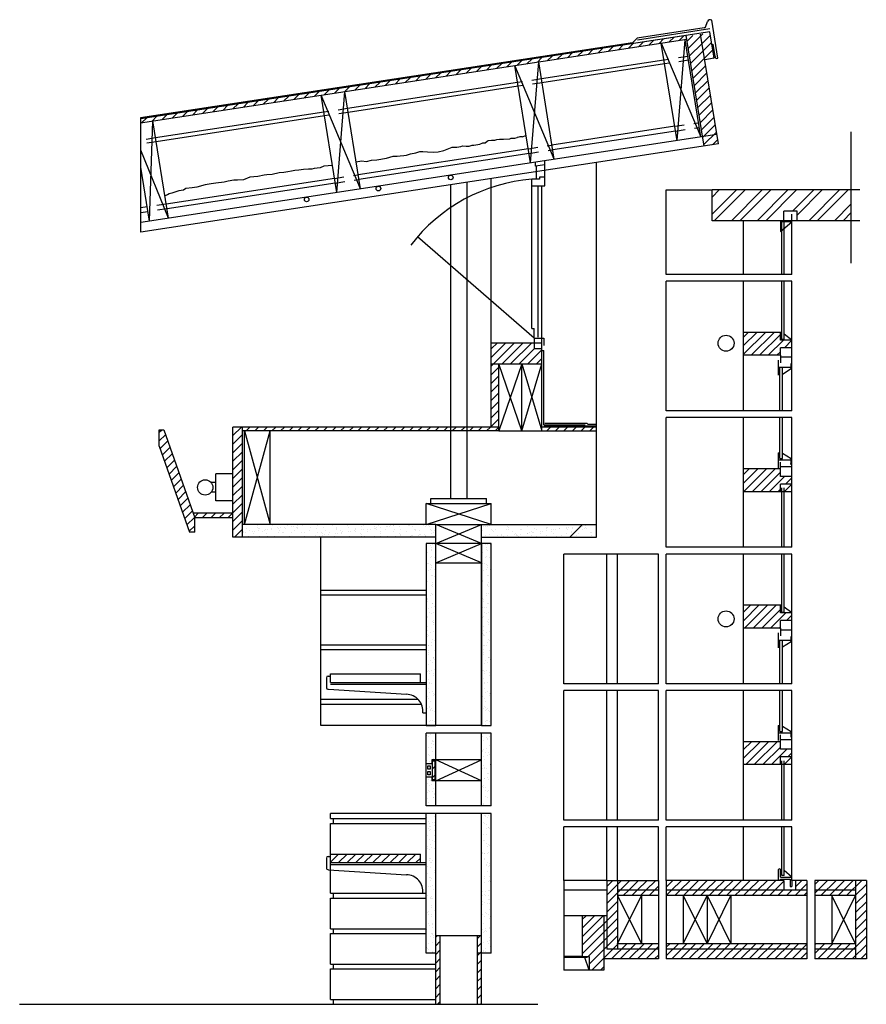
# Model space of a CAD drawing. Units: millimetres. Extents: x 2968 to 3038.9, y 3621.3 to 3635.4.
# Drawn here: x 3030 to 3038.9, y 3625.1 to 3635.4 of the extents above; entities that cross this region are included whole.
import ezdxf

# ---------------------------------------------------------------- set-up
doc = ezdxf.new("R2010")
doc.units = ezdxf.units.MM
doc.linetypes.add('ACAD_ISO03W100', pattern=[30, 12, -18])
for name, color, linetype in [('corte', 6, 'Continuous'), ('finas', 4, 'Continuous'), ('VERMELHOS', 1, 'Continuous')]:
    doc.layers.add(name, color=color, linetype=linetype)
pattern_1 = [(45, (52.03099, 2.155605), (-0.0449012806, 0.0449012806), [])]
pattern_2 = [(37.5, (54.46042, 2.155605), (-0.0032000626, 0.0978826475), [0, -0.077216, 0, -0.08636, 0, -0.08255]), (7.5, (54.46042, 2.1556), (0.0899046566, 0.14336502), [0, -0.041656, 0, -0.069596, 0, -0.02667]), (327.5, (54.39794, 2.155605), (0.158198474, 0.000287437), [0, -0.0254, 0, -0.09144, 0, -0.11938]), (317.5, (54.39794, 2.1556), (0.1527112905, 0.0445858647), [0, -0.0127, 0, -0.059944, 0, -0.06858])]

msp = doc.modelspace()

# ---------------------------------------------------------------- hatches: boundary and pattern name
at = {"layer": 'corte'}
h = msp.add_hatch(dxfattribs=at)
h.set_pattern_fill('ANSI31', color=8, scale=0.02)
h.set_pattern_definition(pattern_1)
h.paths.add_polyline_path([(3036.979, 3635.232), (3036.973, 3635.271), (3031.268, 3634.399), (3031.268, 3634.359)])
h = msp.add_hatch(dxfattribs=at)
h.set_pattern_fill('ANSI31', color=8, scale=0.02)
h.set_pattern_definition(pattern_1)
h.paths.add_polyline_path([(3037.123, 3635.284), (3036.974, 3635.261), (3037.145, 3634.215), (3037.293, 3634.238)])
h.paths.add_polyline_path([(3037.222, 3635.299), (3037.123, 3635.284), (3037.166, 3635.017), (3037.265, 3635.033)])
h.paths.add_polyline_path([(3037.293, 3634.238), (3037.145, 3634.215), (3037.161, 3634.116), (3037.309, 3634.139)])
h.paths.add_polyline_path([(3038.078, 3632.089), (3037.957, 3632.089), (3037.957, 3632.169), (3037.572, 3632.169), (3037.572, 3631.929), (3037.957, 3631.929), (3037.957, 3632.009), (3038.078, 3632.009)])
h.paths.add_polyline_path([(3038.078, 3630.663), (3037.957, 3630.663), (3037.957, 3630.743), (3037.572, 3630.743), (3037.572, 3630.503), (3037.957, 3630.503), (3037.957, 3630.583), (3038.078, 3630.583)])
h.paths.add_polyline_path([(3038.078, 3629.238), (3037.957, 3629.238), (3037.957, 3629.318), (3037.572, 3629.318), (3037.572, 3629.078), (3037.957, 3629.078), (3037.957, 3629.158), (3038.078, 3629.158)])
h.paths.add_polyline_path([(3038.078, 3627.812), (3037.957, 3627.812), (3037.957, 3627.892), (3037.572, 3627.892), (3037.572, 3627.652), (3037.957, 3627.652), (3037.957, 3627.732), (3038.078, 3627.732)])
h = msp.add_hatch(dxfattribs=at)
h.set_pattern_fill('ANSI32', color=1, scale=0.02)
h.set_pattern_definition([(45, (54.46042, 2.1556), (-0.134703842, 0.134703842), []), (45, (54.55023, 2.1556), (-0.134703842, 0.134703842), [])])
h.paths.add_polyline_path([(3037.243, 3633.657), (3037.243, 3633.335), (3037.993, 3633.335), (3037.993, 3633.435), (3038.133, 3633.435), (3038.133, 3633.335), (3038.698, 3633.335), (3038.698, 3633.657)])
h = msp.add_hatch(dxfattribs=at)
h.set_pattern_fill('ANSI31', color=8, scale=0.02)
h.set_pattern_definition(pattern_1)
h.paths.add_polyline_path([(3036.033, 3631.182), (3035.463, 3631.182), (3035.463, 3631.14), (3036.033, 3631.14)])
h.paths.add_polyline_path([(3035.013, 3631.84), (3034.933, 3631.84), (3034.933, 3631.18), (3035.013, 3631.18)])
h.paths.add_polyline_path([(3035.463, 3632), (3035.383, 3632), (3035.383, 3632.06), (3034.933, 3632.06), (3034.933, 3631.84), (3035.013, 3631.84), (3035.463, 3631.84)])
at = {"layer": 'corte', "true_color": 0x939598}
h = msp.add_hatch(dxfattribs=at)
h.set_pattern_fill('ANSI31', color=252, scale=0.02)
h.set_pattern_definition([(45, (54.46042, 2.155605), (-0.0449012806, 0.0449012806), [])])
h.paths.add_polyline_path([(3031.509, 3631.151), (3031.463, 3631.151), (3031.463, 3630.981), (3031.779, 3630.08), (3031.833, 3630.08), (3031.833, 3630.23)])
at = {"layer": 'corte'}
h = msp.add_hatch(dxfattribs=at)
h.set_pattern_fill('ANSI31', color=8, scale=0.02)
h.set_pattern_definition(pattern_1)
h.paths.add_polyline_path([(3032.333, 3631.18), (3032.233, 3631.18), (3032.233, 3630.03), (3032.333, 3630.03)])
h = msp.add_hatch(dxfattribs=at)
h.set_pattern_fill('ANSI31', color=8, scale=0.02)
h.set_pattern_definition(pattern_1)
h.paths.add_polyline_path([(3035.013, 3631.18), (3032.333, 3631.18), (3032.333, 3631.14), (3035.013, 3631.14)])
h = msp.add_hatch(dxfattribs=at)
h.set_pattern_fill('ANSI31', color=8, scale=0.02)
h.set_pattern_definition(pattern_1)
h.paths.add_polyline_path([(3032.233, 3630.28), (3031.815, 3630.28), (3031.833, 3630.23), (3032.233, 3630.23)])
h = msp.add_hatch(dxfattribs=at)
h.set_pattern_fill('ANSI31', color=1)
h.set_pattern_definition([(45, (54.4604, 2.1556), (-2.245064, 2.245064), [])])
h.paths.add_polyline_path([(3034.353, 3630.03), (3034.353, 3630.162), (3032.333, 3630.162), (3032.333, 3630.03)])
h.paths.add_polyline_path([(3034.833, 3630.162), (3034.833, 3630.03), (3036.033, 3630.03), (3036.033, 3630.162)])
at = {"layer": 'corte', "transparency": 33554687}
h = msp.add_hatch(dxfattribs=at)
h.set_pattern_fill('AR-SAND', color=0, scale=0.002)
h.set_pattern_definition(pattern_2)
h.paths.add_polyline_path([(3036.033, 3630.03), (3036.033, 3630.162), (3034.833, 3630.162), (3034.833, 3630.03)])
h.paths.add_polyline_path([(3032.333, 3630.162), (3032.333, 3630.03), (3034.353, 3630.03), (3034.353, 3630.162)])
h = msp.add_hatch(dxfattribs=at)
h.set_pattern_fill('AR-SAND', color=0, scale=0.002)
h.set_pattern_definition([(37.5, (56.11351, 2.25354), (-0.0032000626, 0.0978826475), [0, -0.077216, 0, -0.08636, 0, -0.08255]), (7.5, (56.11351, 2.25354), (0.0899046566, 0.14336502), [0, -0.041656, 0, -0.069596, 0, -0.02667]), (327.5, (56.05103, 2.25354), (0.158198474, 0.000287437), [0, -0.0254, 0, -0.09144, 0, -0.11938]), (317.5, (56.05103, 2.25354), (0.1527112905, 0.0445858647), [0, -0.0127, 0, -0.059944, 0, -0.06858])])
h.paths.add_polyline_path([(3034.353, 3629.961), (3034.253, 3629.961), (3034.253, 3628.061), (3034.353, 3628.061)])
h = msp.add_hatch(dxfattribs=at)
h.set_pattern_fill('AR-SAND', color=0, scale=0.002)
h.set_pattern_definition([(37.5, (56.69351, 2.25512), (-0.0032000626, 0.0978826475), [0, -0.077216, 0, -0.08636, 0, -0.08255]), (7.5, (56.69351, 2.25512), (0.0899046566, 0.14336502), [0, -0.041656, 0, -0.069596, 0, -0.02667]), (327.5, (56.63103, 2.25512), (0.158198474, 0.000287437), [0, -0.0254, 0, -0.09144, 0, -0.11938]), (317.5, (56.63103, 2.25512), (0.1527112905, 0.0445858647), [0, -0.0127, 0, -0.059944, 0, -0.06858])])
h.paths.add_polyline_path([(3034.933, 3629.962), (3034.833, 3629.962), (3034.833, 3628.062), (3034.933, 3628.062)])
h = msp.add_hatch(dxfattribs=at)
h.set_pattern_fill('AR-SAND', color=0, scale=0.002)
h.set_pattern_definition(pattern_2)
h.paths.add_polyline_path([(3034.933, 3627.982), (3034.833, 3627.982), (3034.833, 3627.222), (3034.933, 3627.222)])
h.paths.add_polyline_path([(3034.353, 3627.982), (3034.253, 3627.982), (3034.253, 3627.662), (3034.313, 3627.662), (3034.313, 3627.702), (3034.353, 3627.702)])
h.paths.add_polyline_path([(3034.353, 3627.482), (3034.313, 3627.482), (3034.313, 3627.522), (3034.253, 3627.522), (3034.253, 3627.222), (3034.353, 3627.222)])
at = {"layer": 'corte'}
h = msp.add_hatch(dxfattribs=at)
h.set_pattern_fill('ANSI31', color=8, scale=0.02)
h.set_pattern_definition(pattern_1)
h.paths.add_polyline_path([(3034.343, 3627.691), (3034.321, 3627.691), (3034.321, 3627.493), (3034.343, 3627.493)])
at = {"layer": 'corte', "transparency": 33554687}
h = msp.add_hatch(dxfattribs=at)
h.set_pattern_fill('AR-SAND', color=0, scale=0.002)
h.set_pattern_definition(pattern_2)
h.paths.add_polyline_path([(3034.933, 3627.142), (3034.833, 3627.142), (3034.833, 3625.682), (3034.933, 3625.682)])
h.paths.add_polyline_path([(3034.253, 3625.682), (3034.353, 3625.682), (3034.353, 3627.142), (3034.253, 3627.142)])
at = {"layer": 'corte'}
h = msp.add_hatch(dxfattribs=at)
h.set_pattern_fill('ANSI31', color=8, scale=0.02)
h.set_pattern_definition(pattern_1)
h.paths.add_polyline_path([(3034.193, 3626.718), (3033.253, 3626.718), (3033.253, 3626.628), (3034.193, 3626.628)])
h.paths.add_polyline_path([(3034.398, 3625.862), (3034.353, 3625.862), (3034.353, 3625.148), (3034.398, 3625.148)])
h.paths.add_polyline_path([(3034.833, 3625.682), (3034.788, 3625.682), (3034.788, 3625.148), (3034.833, 3625.148)])
h.paths.add_polyline_path([(3034.833, 3625.862), (3034.788, 3625.862), (3034.788, 3625.682), (3034.833, 3625.682)])
h.paths.add_polyline_path([(3036.255, 3626.442), (3036.142, 3626.442), (3036.142, 3625.725), (3036.255, 3625.725)])
h.paths.add_polyline_path([(3036.682, 3625.781), (3036.255, 3625.781), (3036.255, 3625.725), (3036.682, 3625.725)], flags=17)
h.paths.add_polyline_path([(3036.682, 3625.725), (3036.255, 3625.725), (3036.142, 3625.725), (3036.142, 3626.073), (3036.111, 3626.073), (3036.111, 3625.622), (3036.682, 3625.622)])
h.paths.add_polyline_path([(3038.234, 3625.781), (3036.763, 3625.781), (3036.763, 3625.725), (3038.234, 3625.725)])
h.paths.add_polyline_path([(3038.234, 3625.725), (3036.763, 3625.725), (3036.763, 3625.622), (3038.234, 3625.622)])
h.paths.add_polyline_path([(3038.743, 3625.781), (3038.316, 3625.781), (3038.316, 3625.725), (3038.743, 3625.725)])
h.paths.add_polyline_path([(3038.743, 3625.725), (3038.316, 3625.725), (3038.316, 3625.622), (3038.743, 3625.622)])
h.paths.add_polyline_path([(3038.856, 3626.442), (3038.743, 3626.442), (3038.743, 3625.622), (3038.856, 3625.622)])
h.paths.add_polyline_path([(3038.743, 3626.442), (3038.316, 3626.442), (3038.316, 3626.339), (3038.743, 3626.339)])
h.paths.add_polyline_path([(3038.743, 3626.339), (3038.316, 3626.339), (3038.316, 3626.283), (3038.743, 3626.283)])
h.paths.add_polyline_path([(3037.994, 3626.442), (3036.763, 3626.442), (3036.763, 3626.339), (3037.994, 3626.339)])
h.paths.add_polyline_path([(3038.234, 3626.442), (3038.114, 3626.442), (3038.114, 3626.339), (3038.234, 3626.339)])
h.paths.add_polyline_path([(3036.682, 3626.442), (3036.255, 3626.442), (3036.255, 3626.339), (3036.682, 3626.339)])
h.paths.add_polyline_path([(3036.111, 3626.073), (3035.886, 3626.073), (3035.886, 3625.646), (3035.957, 3625.646), (3035.957, 3625.505), (3036.111, 3625.505)])
h = msp.add_hatch(dxfattribs=at)
h.set_pattern_fill('ANSI31', color=8, scale=0.02)
h.set_pattern_definition(pattern_1)
h.paths.add_polyline_path([(3036.682, 3626.283), (3036.682, 3626.339), (3036.255, 3626.339), (3036.255, 3626.283)])
h = msp.add_hatch(dxfattribs=at)
h.set_pattern_fill('ANSI31', color=8, scale=0.02)
h.set_pattern_definition(pattern_1)
h.paths.add_polyline_path([(3038.234, 3626.283), (3038.234, 3626.339), (3036.763, 3626.339), (3036.763, 3626.283)])

# ---------------------------------------------------------------- linework, layer by layer
at = {"color": 1}
for p, q in [((3038.787, 3633.657), (3037.243, 3633.657)), ((3038.133, 3633.435), (3037.993, 3633.435)), ((3038.787, 3633.335), (3037.243, 3633.335)), ((3037.972, 3632.169), (3037.572, 3632.169)), ((3037.572, 3631.929), (3037.572, 3632.169)), ((3038.078, 3632.089), (3037.957, 3632.089)), ((3037.997, 3632.094), (3037.972, 3632.094)), ((3038.078, 3632.009), (3037.957, 3632.009)), ((3038.078, 3632.009), (3037.957, 3632.009)), ((3037.957, 3631.929), (3037.572, 3631.929)), ((3038.078, 3631.909), (3037.957, 3631.909)), ((3038.078, 3630.763), (3037.957, 3630.763)), ((3038.078, 3630.663), (3037.957, 3630.663)), ((3038.078, 3630.583), (3037.957, 3630.583)), ((3038.078, 3630.583), (3037.957, 3630.583)), ((3038.078, 3630.503), (3037.572, 3630.503)), ((3037.972, 3629.318), (3037.572, 3629.318)), ((3037.572, 3629.078), (3037.572, 3629.318)), ((3038.078, 3629.238), (3037.957, 3629.238)), ((3037.997, 3629.243), (3037.972, 3629.243)), ((3037.957, 3629.078), (3037.572, 3629.078)), ((3038.078, 3629.158), (3037.957, 3629.158)), ((3038.078, 3629.158), (3037.957, 3629.158)), ((3038.078, 3629.058), (3037.957, 3629.058)), ((3038.078, 3627.912), (3037.957, 3627.912)), ((3038.078, 3627.812), (3037.957, 3627.812)), ((3038.078, 3627.652), (3037.572, 3627.652)), ((3038.078, 3627.732), (3037.957, 3627.732)), ((3038.078, 3627.732), (3037.957, 3627.732)), ((3037.994, 3626.442), (3036.763, 3626.442)), ((3037.997, 3626.492), (3037.972, 3626.492)), ((3038.234, 3626.442), (3038.078, 3626.442)), ((3036.682, 3626.339), (3036.255, 3626.339)), ((3038.234, 3626.339), (3036.763, 3626.339)), ((3036.682, 3626.283), (3036.255, 3626.283)), ((3038.234, 3626.283), (3036.763, 3626.283)), ((3036.142, 3626.073), (3035.886, 3626.073)), ((3036.682, 3625.781), (3036.255, 3625.781)), ((3038.234, 3625.781), (3036.763, 3625.781)), ((3036.682, 3625.725), (3036.142, 3625.725)), ((3038.234, 3625.725), (3036.763, 3625.725)), ((3036.682, 3625.622), (3036.111, 3625.622)), ((3038.234, 3625.622), (3036.763, 3625.622)), ((3036.111, 3625.505), (3035.957, 3625.505))]:
    msp.add_line(p, q, dxfattribs=at)
at = {"layer": 'corte', "color": 1, "linetype": 'ACAD_ISO03W100', "ltscale": 0.002}
for p, q in [((3036.99, 3635.051), (3036.74, 3635.013)), ((3036.996, 3635.012), (3036.747, 3634.974)), ((3035.458, 3634.817), (3035.208, 3634.779)), ((3035.465, 3634.778), (3035.215, 3634.74)), ((3033.432, 3634.507), (3033.182, 3634.469)), ((3033.438, 3634.468), (3033.188, 3634.43)), ((3036.854, 3634.322), (3037.101, 3634.36)), ((3036.862, 3634.273), (3037.109, 3634.311)), ((3031.424, 3634.201), (3031.268, 3634.177)), ((3031.431, 3634.161), (3031.268, 3634.136)), ((3035.322, 3634.088), (3035.569, 3634.126)), ((3035.33, 3634.039), (3035.577, 3634.077)), ((3033.295, 3633.778), (3033.542, 3633.816)), ((3033.303, 3633.729), (3033.551, 3633.767)), ((3031.536, 3633.51), (3031.268, 3633.469)), ((3031.544, 3633.46), (3031.268, 3633.418))]:
    msp.add_line(p, q, dxfattribs=at)
at = {"layer": 'corte', "color": 1}
for points in [[(3036.979, 3635.232), (3036.973, 3635.271), (3031.268, 3634.399), (3031.268, 3634.359), (3036.979, 3635.232), (3036.979, 3635.232)], [(3034.353, 3629.962), (3034.253, 3629.962), (3034.253, 3628.062), (3034.353, 3628.062), (3034.353, 3629.962)], [(3034.933, 3629.962), (3034.833, 3629.962), (3034.833, 3628.062), (3034.933, 3628.062), (3034.933, 3629.962)]]:
    msp.add_lwpolyline(points, dxfattribs=at)
at = {"layer": 'finas', "color": 4}
for p, q in [((3036.033, 3630.03), (3036.033, 3633.944)), ((3034.513, 3630.432), (3034.513, 3633.712)), ((3034.683, 3630.432), (3034.683, 3633.738)), ((3036.763, 3632.775), (3036.763, 3633.657)), ((3036.763, 3633.657), (3037.243, 3633.657)), ((3038.078, 3632.775), (3038.078, 3633.405)), ((3037.572, 3632.775), (3037.572, 3633.335)), ((3035.383, 3632.11), (3034.164, 3633.168)), ((3038.078, 3632.775), (3036.763, 3632.775)), ((3038.078, 3632.704), (3036.763, 3632.704)), ((3036.763, 3631.349), (3036.763, 3632.704)), ((3037.572, 3632.169), (3037.572, 3632.704)), ((3038.078, 3631.349), (3038.078, 3632.704)), ((3037.572, 3631.349), (3037.572, 3631.929)), ((3035.253, 3631.14), (3035.013, 3631.84)), ((3035.253, 3631.84), (3035.013, 3631.14)), ((3035.253, 3631.14), (3035.253, 3631.84)), ((3035.253, 3631.14), (3035.463, 3631.84)), ((3035.253, 3631.84), (3035.463, 3631.14)), ((3038.078, 3631.349), (3036.763, 3631.349)), ((3038.078, 3631.279), (3036.763, 3631.279)), ((3036.763, 3629.923), (3036.763, 3631.279)), ((3037.572, 3630.743), (3037.572, 3631.279)), ((3038.078, 3629.923), (3038.078, 3631.279)), ((3032.353, 3630.162), (3032.623, 3631.14)), ((3032.353, 3631.14), (3032.623, 3630.162)), ((3032.623, 3630.162), (3032.623, 3631.14)), ((3037.572, 3629.923), (3037.572, 3630.503)), ((3034.933, 3630.162), (3034.253, 3630.382)), ((3034.253, 3630.162), (3034.933, 3630.382)), ((3034.353, 3629.962), (3034.833, 3630.162)), ((3034.833, 3629.962), (3034.353, 3630.162)), ((3033.153, 3628.062), (3033.153, 3630.03)), ((3034.353, 3629.762), (3034.833, 3629.962)), ((3034.833, 3629.762), (3034.353, 3629.962)), ((3038.078, 3629.923), (3036.763, 3629.923)), ((3036.682, 3629.853), (3035.692, 3629.853)), ((3035.692, 3628.498), (3035.692, 3629.853)), ((3036.142, 3628.498), (3036.142, 3629.853)), ((3036.255, 3628.498), (3036.255, 3629.853)), ((3036.682, 3628.498), (3036.682, 3629.853)), ((3038.078, 3629.853), (3036.763, 3629.853)), ((3036.763, 3628.498), (3036.763, 3629.853)), ((3037.572, 3629.318), (3037.572, 3629.853)), ((3038.078, 3628.498), (3038.078, 3629.853)), ((3034.253, 3629.472), (3033.153, 3629.472)), ((3034.253, 3629.422), (3033.153, 3629.422)), ((3037.572, 3628.498), (3037.572, 3629.078)), ((3034.253, 3628.902), (3033.153, 3628.902)), ((3034.253, 3628.852), (3033.153, 3628.852)), ((3036.682, 3628.498), (3035.692, 3628.498)), ((3038.078, 3628.498), (3036.763, 3628.498)), ((3036.682, 3628.427), (3035.692, 3628.427)), ((3035.692, 3627.072), (3035.692, 3628.427)), ((3036.142, 3627.072), (3036.142, 3628.427)), ((3036.255, 3627.072), (3036.255, 3628.427)), ((3036.682, 3627.072), (3036.682, 3628.427)), ((3038.078, 3628.427), (3036.763, 3628.427)), ((3036.763, 3627.072), (3036.763, 3628.427)), ((3037.572, 3627.892), (3037.572, 3628.427)), ((3038.078, 3627.072), (3038.078, 3628.427)), ((3034.171, 3628.332), (3033.153, 3628.332)), ((3034.204, 3628.282), (3033.153, 3628.282)), ((3034.253, 3628.062), (3033.153, 3628.062)), ((3034.353, 3627.482), (3034.833, 3627.702)), ((3034.833, 3627.482), (3034.353, 3627.702)), ((3037.572, 3627.072), (3037.572, 3627.652)), ((3033.253, 3627.088), (3033.253, 3627.142)), ((3034.253, 3627.142), (3033.253, 3627.142)), ((3033.253, 3627.088), (3034.253, 3627.088)), ((3033.253, 3627.038), (3034.253, 3627.038)), ((3033.253, 3626.718), (3033.253, 3627.038)), ((3033.283, 3627.038), (3033.283, 3627.088)), ((3036.682, 3627.072), (3035.692, 3627.072)), ((3038.078, 3627.072), (3036.763, 3627.072)), ((3036.682, 3627.002), (3035.692, 3627.002)), ((3035.692, 3626.442), (3035.692, 3627.002)), ((3036.142, 3626.442), (3036.142, 3627.002)), ((3036.255, 3626.442), (3036.255, 3627.002)), ((3036.682, 3626.442), (3036.682, 3627.002)), ((3038.078, 3627.002), (3036.763, 3627.002)), ((3036.763, 3626.442), (3036.763, 3627.002)), ((3037.572, 3626.442), (3037.572, 3627.002)), ((3033.253, 3626.308), (3033.253, 3626.628)), ((3036.142, 3626.442), (3035.692, 3626.442)), ((3035.692, 3626.442), (3035.692, 3625.505)), ((3033.253, 3626.308), (3034.253, 3626.308)), ((3033.283, 3626.258), (3033.283, 3626.308)), ((3036.142, 3626.339), (3035.692, 3626.339)), ((3033.253, 3626.258), (3034.253, 3626.258)), ((3033.253, 3625.938), (3033.253, 3626.258)), ((3036.255, 3625.781), (3036.504, 3626.283)), ((3036.255, 3626.283), (3036.504, 3625.781)), ((3036.504, 3626.283), (3036.504, 3625.781)), ((3036.942, 3626.283), (3036.942, 3625.781)), ((3036.942, 3625.781), (3037.191, 3626.283)), ((3036.942, 3626.283), (3037.191, 3625.781)), ((3037.191, 3626.283), (3037.191, 3625.781)), ((3037.191, 3625.781), (3037.44, 3626.283)), ((3037.191, 3626.283), (3037.44, 3625.781)), ((3037.44, 3626.283), (3037.44, 3625.781)), ((3038.494, 3626.283), (3038.494, 3625.781)), ((3038.494, 3625.781), (3038.743, 3626.283)), ((3038.743, 3625.781), (3038.494, 3626.283)), ((3035.886, 3626.073), (3035.692, 3626.073)), ((3033.253, 3625.938), (3034.253, 3625.938)), ((3033.253, 3625.888), (3034.253, 3625.888)), ((3033.253, 3625.568), (3033.253, 3625.888)), ((3033.283, 3625.888), (3033.283, 3625.938)), ((3035.886, 3625.646), (3035.692, 3625.646)), ((3035.936, 3625.636), (3035.692, 3625.636)), ((3035.957, 3625.505), (3035.911, 3625.636)), ((3033.253, 3625.568), (3034.353, 3625.568)), ((3033.253, 3625.518), (3034.353, 3625.518)), ((3033.253, 3625.198), (3033.253, 3625.518)), ((3033.283, 3625.518), (3033.283, 3625.568)), ((3035.957, 3625.505), (3035.692, 3625.505)), ((3033.253, 3625.198), (3034.353, 3625.198)), ((3033.283, 3625.148), (3033.283, 3625.198))]:
    msp.add_line(p, q, dxfattribs=at)
for centre, radius, start, end in [((3035.499, 3632.004), 1.771, 94.5576, 142.611), ((3035.923, 3625.641), 0.0136, 338.4859, 21.5141)]:
    msp.add_arc(centre, radius, start, end, dxfattribs=at)
at = {"layer": 'VERMELHOS', "color": 1}
for p, q in [((3037.161, 3635.35), (3036.459, 3635.243)), ((3037.161, 3635.35), (3037.173, 3635.359)), ((3037.173, 3635.359), (3037.194, 3635.416)), ((3037.303, 3635.034), (3037.239, 3635.43)), ((3037.22, 3635.309), (3031.27, 3634.4)), ((3037.22, 3635.339), (3036.462, 3635.223)), ((3037.161, 3634.115), (3036.973, 3635.271)), ((3037.309, 3634.139), (3037.123, 3635.284)), ((3037.265, 3635.033), (3037.22, 3635.309)), ((3036.411, 3635.195), (3031.268, 3634.41)), ((3036.411, 3635.195), (3036.459, 3635.243)), ((3036.878, 3634.172), (3036.711, 3635.191)), ((3036.711, 3635.191), (3037.125, 3634.212)), ((3036.878, 3634.174), (3036.96, 3635.227)), ((3037.125, 3634.212), (3036.96, 3635.227)), ((3037.275, 3635.053), (3037.256, 3635.179)), ((3035.346, 3633.94), (3035.179, 3634.957)), ((3035.593, 3633.978), (3035.179, 3634.957)), ((3035.346, 3633.94), (3035.43, 3634.995)), ((3035.593, 3633.978), (3035.43, 3634.995)), ((3036.74, 3635.013), (3035.458, 3634.817)), ((3036.747, 3634.974), (3035.464, 3634.778)), ((3037.265, 3635.033), (3037.166, 3635.017)), ((3035.208, 3634.779), (3033.432, 3634.507)), ((3035.215, 3634.74), (3033.438, 3634.468)), ((3033.319, 3633.63), (3033.154, 3634.647)), ((3033.566, 3633.668), (3033.154, 3634.647)), ((3033.319, 3633.63), (3033.403, 3634.685)), ((3033.566, 3633.668), (3033.403, 3634.685)), ((3033.183, 3634.469), (3031.424, 3634.201)), ((3033.189, 3634.43), (3031.431, 3634.161)), ((3031.268, 3634.41), (3031.268, 3633.216)), ((3031.362, 3633.331), (3031.396, 3634.379)), ((3031.559, 3633.362), (3031.396, 3634.379)), ((3036.854, 3634.322), (3035.569, 3634.126)), ((3037.293, 3634.238), (3031.27, 3633.317)), ((3035.237, 3634.214), (3035.244, 3634.215)), ((3035.244, 3634.215), (3035.253, 3634.217)), ((3035.253, 3634.217), (3035.261, 3634.213)), ((3035.261, 3634.213), (3035.268, 3634.215)), ((3035.268, 3634.215), (3035.286, 3634.221)), ((3035.286, 3634.221), (3035.3, 3634.223)), ((3036.862, 3634.273), (3035.577, 3634.077)), ((3038.698, 3632.893), (3038.698, 3634.263)), ((3037.309, 3634.139), (3031.27, 3633.216)), ((3034.615, 3634.111), (3034.635, 3634.119)), ((3034.635, 3634.119), (3034.673, 3634.116)), ((3034.673, 3634.116), (3034.702, 3634.114)), ((3034.702, 3634.114), (3034.734, 3634.124)), ((3034.734, 3634.124), (3034.751, 3634.126)), ((3034.751, 3634.126), (3034.816, 3634.137)), ((3034.816, 3634.137), (3034.847, 3634.148)), ((3034.847, 3634.148), (3034.87, 3634.151)), ((3034.87, 3634.151), (3034.892, 3634.166)), ((3034.892, 3634.166), (3034.903, 3634.173)), ((3034.903, 3634.173), (3034.938, 3634.176)), ((3034.938, 3634.176), (3034.97, 3634.179)), ((3034.97, 3634.179), (3034.991, 3634.185)), ((3034.991, 3634.185), (3035.022, 3634.187)), ((3035.022, 3634.187), (3035.052, 3634.187)), ((3035.052, 3634.187), (3035.063, 3634.187)), ((3035.063, 3634.187), (3035.128, 3634.191)), ((3035.128, 3634.191), (3035.141, 3634.198)), ((3035.141, 3634.198), (3035.158, 3634.198)), ((3035.158, 3634.198), (3035.18, 3634.199)), ((3035.18, 3634.199), (3035.204, 3634.206)), ((3035.204, 3634.206), (3035.21, 3634.209)), ((3035.21, 3634.209), (3035.225, 3634.212)), ((3035.225, 3634.212), (3035.237, 3634.214)), ((3031.559, 3633.362), (3031.27, 3634.072)), ((3035.322, 3634.088), (3033.543, 3633.816)), ((3035.33, 3634.039), (3033.55, 3633.767)), ((3033.838, 3633.99), (3033.907, 3634.009)), ((3033.907, 3634.009), (3033.95, 3634.011)), ((3033.95, 3634.011), (3033.981, 3634.013)), ((3033.981, 3634.013), (3034.02, 3634.018)), ((3034.02, 3634.018), (3034.049, 3634.019)), ((3034.049, 3634.019), (3034.09, 3634.036)), ((3034.09, 3634.036), (3034.145, 3634.046)), ((3034.145, 3634.046), (3034.186, 3634.058)), ((3034.186, 3634.058), (3034.217, 3634.06)), ((3034.217, 3634.06), (3034.267, 3634.054)), ((3034.267, 3634.054), (3034.328, 3634.051)), ((3034.328, 3634.051), (3034.38, 3634.055)), ((3034.38, 3634.055), (3034.437, 3634.069)), ((3034.437, 3634.069), (3034.526, 3634.103)), ((3034.526, 3634.103), (3034.575, 3634.105)), ((3034.575, 3634.105), (3034.615, 3634.111)), ((3033.185, 3633.907), (3033.145, 3633.889)), ((3033.273, 3633.911), (3033.185, 3633.907)), ((3033.52, 3633.951), (3033.576, 3633.962)), ((3033.576, 3633.962), (3033.628, 3633.954)), ((3033.628, 3633.954), (3033.682, 3633.967)), ((3033.682, 3633.967), (3033.738, 3633.971)), ((3033.738, 3633.971), (3033.838, 3633.99)), ((3035.398, 3633.906), (3035.398, 3633.95)), ((3035.493, 3633.92), (3035.398, 3633.906)), ((3035.408, 3633.77), (3035.408, 3633.907)), ((3035.493, 3633.7), (3035.493, 3633.963)), ((3031.362, 3633.331), (3031.27, 3633.896)), ((3032.561, 3633.812), (3032.494, 3633.798)), ((3032.586, 3633.814), (3032.561, 3633.812)), ((3032.645, 3633.818), (3032.586, 3633.814)), ((3032.716, 3633.835), (3032.645, 3633.818)), ((3032.767, 3633.84), (3032.716, 3633.835)), ((3032.806, 3633.847), (3032.767, 3633.84)), ((3032.845, 3633.853), (3032.806, 3633.847)), ((3032.881, 3633.859), (3032.845, 3633.853)), ((3032.921, 3633.865), (3032.881, 3633.859)), ((3032.971, 3633.87), (3032.921, 3633.865)), ((3033.022, 3633.874), (3032.971, 3633.87)), ((3033.057, 3633.876), (3033.022, 3633.874)), ((3033.084, 3633.88), (3033.057, 3633.876)), ((3033.145, 3633.889), (3033.084, 3633.88)), ((3033.295, 3633.778), (3031.536, 3633.51)), ((3033.303, 3633.729), (3031.544, 3633.46)), ((3031.944, 3633.712), (3031.855, 3633.685)), ((3032.005, 3633.72), (3031.944, 3633.712)), ((3032.053, 3633.727), (3032.005, 3633.72)), ((3032.143, 3633.74), (3032.053, 3633.727)), ((3032.185, 3633.748), (3032.143, 3633.74)), ((3032.241, 3633.759), (3032.185, 3633.748)), ((3032.282, 3633.76), (3032.241, 3633.759)), ((3032.342, 3633.762), (3032.282, 3633.76)), ((3032.409, 3633.789), (3032.342, 3633.762)), ((3032.494, 3633.798), (3032.409, 3633.789)), ((3034.933, 3631.18), (3034.933, 3633.776)), ((3035.439, 3633.77), (3035.358, 3633.77)), ((3035.358, 3633.692), (3035.358, 3633.77)), ((3035.493, 3633.79), (3035.439, 3633.79)), ((3035.439, 3633.79), (3035.439, 3633.77)), ((3031.549, 3633.605), (3031.521, 3633.595)), ((3031.565, 3633.616), (3031.549, 3633.605)), ((3031.594, 3633.623), (3031.565, 3633.616)), ((3031.666, 3633.648), (3031.594, 3633.623)), ((3031.716, 3633.654), (3031.666, 3633.648)), ((3031.742, 3633.673), (3031.716, 3633.654)), ((3031.808, 3633.68), (3031.742, 3633.673)), ((3031.855, 3633.685), (3031.808, 3633.68)), ((3035.358, 3633.7), (3035.493, 3633.7)), ((3035.358, 3632.21), (3035.358, 3633.692)), ((3035.423, 3632.12), (3035.423, 3633.7)), ((3035.463, 3631.14), (3035.463, 3633.7)), ((3037.243, 3633.335), (3037.243, 3633.657)), ((3037.993, 3633.335), (3037.993, 3633.435)), ((3038.133, 3633.335), (3038.133, 3633.435)), ((3037.958, 3633.335), (3037.958, 3633.223)), ((3038.078, 3633.325), (3037.958, 3633.325)), ((3037.958, 3633.223), (3038.078, 3633.325)), ((3037.972, 3632.775), (3037.972, 3633.325)), ((3037.997, 3632.775), (3037.997, 3633.325)), ((3037.972, 3632.094), (3037.972, 3632.704)), ((3037.997, 3632.094), (3037.997, 3632.704)), ((3035.358, 3632.21), (3035.383, 3632.21)), ((3035.383, 3632.11), (3035.383, 3632.21)), ((3037.957, 3632.089), (3037.957, 3632.169)), ((3034.933, 3632.06), (3035.463, 3632.06)), ((3035.383, 3632.11), (3035.463, 3632.11)), ((3035.383, 3632.11), (3035.483, 3632.11)), ((3035.383, 3632.11), (3035.383, 3632)), ((3035.483, 3632.11), (3035.483, 3632.03)), ((3038.078, 3632.089), (3037.997, 3632.15)), ((3035.383, 3632), (3035.463, 3632)), ((3035.463, 3631.98), (3035.483, 3631.98)), ((3035.483, 3631.202), (3035.483, 3631.98)), ((3037.957, 3631.929), (3037.957, 3632.009)), ((3037.934, 3631.88), (3037.934, 3631.722)), ((3037.957, 3631.929), (3037.957, 3631.849)), ((3034.933, 3631.84), (3035.463, 3631.84)), ((3035.013, 3631.14), (3035.013, 3631.84)), ((3038.07, 3631.801), (3037.934, 3631.801)), ((3037.953, 3631.349), (3037.953, 3631.801)), ((3037.978, 3631.349), (3037.978, 3631.801)), ((3038.07, 3631.787), (3037.978, 3631.73)), ((3038.07, 3631.787), (3038.07, 3631.843)), ((3037.953, 3630.852), (3037.953, 3631.279)), ((3037.978, 3630.852), (3037.978, 3631.279)), ((3031.463, 3630.981), (3031.463, 3631.151)), ((3031.463, 3631.151), (3031.509, 3631.151)), ((3031.509, 3631.151), (3031.833, 3630.23)), ((3032.233, 3630.03), (3032.233, 3631.18)), ((3035.013, 3631.18), (3032.233, 3631.18)), ((3032.333, 3630.03), (3032.333, 3631.18)), ((3035.013, 3631.14), (3032.333, 3631.14)), ((3032.353, 3630.162), (3032.353, 3631.14)), ((3035.013, 3631.14), (3036.033, 3631.14)), ((3035.463, 3631.182), (3036.033, 3631.182)), ((3035.483, 3631.202), (3035.917, 3631.202)), ((3035.483, 3631.202), (3035.903, 3631.202)), ((3035.483, 3631.192), (3036.033, 3631.192)), ((3035.493, 3631.219), (3035.933, 3631.219)), ((3035.933, 3631.219), (3035.943, 3631.209)), ((3035.943, 3631.209), (3036.033, 3631.209)), ((3031.463, 3630.981), (3031.779, 3630.08)), ((3037.934, 3630.911), (3037.934, 3630.754)), ((3037.934, 3630.911), (3037.953, 3630.911)), ((3038.07, 3630.833), (3037.934, 3630.833)), ((3037.953, 3630.852), (3037.978, 3630.852)), ((3038.07, 3630.847), (3037.978, 3630.903)), ((3038.07, 3630.791), (3038.07, 3630.847)), ((3037.957, 3630.743), (3037.572, 3630.743)), ((3037.572, 3630.503), (3037.572, 3630.743)), ((3037.957, 3630.743), (3037.957, 3630.813)), ((3037.957, 3630.663), (3037.957, 3630.743)), ((3038.07, 3630.791), (3038.06, 3630.791)), ((3032.053, 3630.41), (3032.053, 3630.69)), ((3032.233, 3630.69), (3032.053, 3630.69)), ((3032.053, 3630.6), (3032.005, 3630.6)), ((3037.957, 3630.503), (3037.957, 3630.583)), ((3037.972, 3629.923), (3037.972, 3630.543)), ((3037.997, 3630.503), (3038.078, 3630.583)), ((3037.997, 3629.923), (3037.997, 3630.543)), ((3032.053, 3630.5), (3032.006, 3630.5)), ((3032.233, 3630.41), (3032.053, 3630.41)), ((3034.303, 3630.382), (3034.303, 3630.432)), ((3034.303, 3630.432), (3034.883, 3630.432)), ((3034.883, 3630.382), (3034.883, 3630.432)), ((3034.253, 3630.162), (3034.253, 3630.382)), ((3034.253, 3630.382), (3034.933, 3630.382)), ((3034.933, 3630.162), (3034.933, 3630.382)), ((3032.233, 3630.28), (3031.815, 3630.28)), ((3031.833, 3630.08), (3031.833, 3630.23)), ((3032.233, 3630.23), (3031.833, 3630.23)), ((3034.353, 3630.162), (3032.333, 3630.162)), ((3034.353, 3628.062), (3034.353, 3630.162)), ((3034.353, 3630.162), (3034.833, 3630.162)), ((3034.833, 3628.062), (3034.833, 3630.162)), ((3034.833, 3630.162), (3036.033, 3630.162)), ((3031.833, 3630.08), (3031.779, 3630.08)), ((3034.353, 3630.03), (3032.233, 3630.03)), ((3034.833, 3630.03), (3036.033, 3630.03)), ((3034.833, 3629.962), (3034.353, 3629.962)), ((3037.972, 3629.243), (3037.972, 3629.853)), ((3037.997, 3629.243), (3037.997, 3629.853)), ((3034.353, 3629.762), (3034.833, 3629.762)), ((3034.353, 3629.762), (3034.81, 3629.762)), ((3037.957, 3629.238), (3037.957, 3629.318)), ((3038.078, 3629.238), (3037.997, 3629.299)), ((3037.957, 3629.078), (3037.957, 3629.158)), ((3037.957, 3629.078), (3037.957, 3628.998)), ((3037.934, 3629.028), (3037.934, 3628.871)), ((3038.07, 3628.936), (3038.07, 3628.992)), ((3038.07, 3628.95), (3037.934, 3628.95)), ((3037.953, 3628.498), (3037.953, 3628.95)), ((3037.978, 3628.498), (3037.978, 3628.95)), ((3038.07, 3628.936), (3037.978, 3628.879)), ((3033.21, 3628.559), (3033.21, 3628.462)), ((3033.229, 3628.578), (3033.253, 3628.578)), ((3033.253, 3628.602), (3034.193, 3628.602)), ((3033.253, 3628.578), (3033.253, 3628.602)), ((3033.253, 3628.512), (3033.253, 3628.578)), ((3034.193, 3628.512), (3034.193, 3628.602)), ((3033.253, 3628.512), (3034.253, 3628.512)), ((3033.253, 3628.492), (3034.253, 3628.492)), ((3033.234, 3628.439), (3034.047, 3628.387)), ((3037.953, 3628), (3037.953, 3628.427)), ((3037.978, 3628), (3037.978, 3628.427)), ((3034.218, 3628.192), (3034.253, 3628.192)), ((3034.833, 3628.062), (3034.253, 3628.062)), ((3037.934, 3628.06), (3037.934, 3627.903)), ((3037.934, 3628.06), (3037.953, 3628.06)), ((3038.07, 3627.995), (3037.978, 3628.052)), ((3034.253, 3627.222), (3034.253, 3627.982)), ((3034.933, 3627.982), (3034.253, 3627.982)), ((3034.353, 3627.222), (3034.353, 3627.982)), ((3034.833, 3627.222), (3034.833, 3627.982)), ((3034.933, 3627.222), (3034.933, 3627.982)), ((3038.07, 3627.982), (3037.934, 3627.982)), ((3037.953, 3628), (3037.978, 3628)), ((3037.957, 3627.892), (3037.957, 3627.962)), ((3038.07, 3627.939), (3038.07, 3627.995)), ((3037.957, 3627.892), (3037.572, 3627.892)), ((3037.572, 3627.652), (3037.572, 3627.892)), ((3037.957, 3627.812), (3037.957, 3627.892)), ((3034.313, 3627.662), (3034.253, 3627.662)), ((3034.833, 3627.702), (3034.313, 3627.702)), ((3034.313, 3627.702), (3034.313, 3627.662)), ((3037.957, 3627.652), (3037.957, 3627.732)), ((3037.972, 3627.072), (3037.972, 3627.692)), ((3037.997, 3627.652), (3038.078, 3627.732)), ((3037.997, 3627.072), (3037.997, 3627.692)), ((3034.313, 3627.522), (3034.253, 3627.522)), ((3034.313, 3627.522), (3034.313, 3627.482)), ((3034.833, 3627.482), (3034.313, 3627.482)), ((3034.933, 3627.222), (3034.253, 3627.222)), ((3034.253, 3625.682), (3034.253, 3627.142)), ((3034.933, 3627.142), (3034.253, 3627.142)), ((3034.353, 3625.148), (3034.353, 3627.142)), ((3034.833, 3625.148), (3034.833, 3627.142)), ((3034.933, 3625.682), (3034.933, 3627.142)), ((3037.972, 3626.492), (3037.972, 3627.002)), ((3037.997, 3626.492), (3037.997, 3627.002)), ((3038.078, 3626.442), (3038.078, 3627.002)), ((3033.253, 3626.718), (3034.193, 3626.718)), ((3033.253, 3626.693), (3033.253, 3626.718)), ((3034.193, 3626.628), (3034.193, 3626.718)), ((3033.21, 3626.675), (3033.21, 3626.578)), ((3033.229, 3626.693), (3033.253, 3626.693)), ((3033.253, 3626.628), (3033.253, 3626.693)), ((3033.253, 3626.628), (3034.253, 3626.628)), ((3033.253, 3626.608), (3034.253, 3626.608)), ((3033.234, 3626.554), (3034.047, 3626.502)), ((3037.939, 3626.442), (3037.939, 3626.555)), ((3037.959, 3626.555), (3037.972, 3626.561)), ((3037.959, 3626.477), (3037.959, 3626.555)), ((3038.078, 3626.477), (3037.997, 3626.545)), ((3036.142, 3626.442), (3036.142, 3625.725)), ((3036.142, 3626.442), (3036.682, 3626.442)), ((3036.255, 3626.442), (3036.255, 3625.725)), ((3036.682, 3626.442), (3036.682, 3625.622)), ((3036.763, 3626.442), (3036.763, 3625.622)), ((3037.959, 3626.477), (3038.078, 3626.477)), ((3037.959, 3626.442), (3037.959, 3626.457)), ((3037.959, 3626.442), (3037.959, 3626.457)), ((3037.959, 3626.457), (3038.058, 3626.457)), ((3037.994, 3626.442), (3037.994, 3626.339)), ((3038.058, 3626.457), (3038.058, 3626.377)), ((3038.078, 3626.442), (3038.078, 3626.377)), ((3038.114, 3626.442), (3038.114, 3626.339)), ((3038.234, 3626.442), (3038.234, 3625.622)), ((3038.856, 3626.442), (3038.316, 3626.442)), ((3038.316, 3626.442), (3038.316, 3625.622)), ((3038.743, 3626.442), (3038.743, 3625.622)), ((3038.856, 3626.442), (3038.856, 3625.622)), ((3038.058, 3626.377), (3038.078, 3626.377)), ((3038.743, 3626.339), (3038.316, 3626.339)), ((3036.255, 3626.283), (3036.255, 3625.781)), ((3038.743, 3626.283), (3038.316, 3626.283)), ((3035.886, 3626.073), (3035.886, 3625.646)), ((3036.111, 3626.073), (3036.111, 3625.505)), ((3034.833, 3625.862), (3034.353, 3625.862)), ((3034.398, 3625.862), (3034.398, 3625.148)), ((3034.788, 3625.862), (3034.788, 3625.148)), ((3038.743, 3625.781), (3038.316, 3625.781)), ((3034.353, 3625.682), (3034.253, 3625.682)), ((3034.933, 3625.682), (3034.788, 3625.682)), ((3038.743, 3625.725), (3038.316, 3625.725)), ((3035.886, 3625.646), (3035.957, 3625.646)), ((3035.957, 3625.646), (3035.957, 3625.505)), ((3038.856, 3625.622), (3038.316, 3625.622))]:
    msp.add_line(p, q, dxfattribs=at)
at = {"layer": 'VERMELHOS', "color": 5}
msp.add_line((3030.003, 3625.148), (3035.421, 3625.148), dxfattribs=at)
at = {"layer": 'VERMELHOS', "color": 1}
for points in [[(3034.271, 3627.638), (3034.295, 3627.638), (3034.295, 3627.603), (3034.271, 3627.603)], [(3034.321, 3627.691), (3034.343, 3627.691), (3034.343, 3627.493), (3034.321, 3627.493)], [(3034.271, 3627.579), (3034.295, 3627.579), (3034.295, 3627.544), (3034.271, 3627.544)]]:
    msp.add_lwpolyline(points, close=True, dxfattribs=at)
for centre, radius in [((3034.51, 3633.788), 0.0243), ((3033.754, 3633.672), 0.0243), ((3033.004, 3633.558), 0.0243), ((3037.389, 3632.055), 0.0835), ((3031.943, 3630.549), 0.08), ((3037.389, 3629.175), 0.0835)]:
    msp.add_circle(centre, radius, dxfattribs=at)
for centre, radius, start, end in [((3037.221, 3635.408), 0.0281, 50.1385, 163.2256), ((3037.291, 3635.047), 0.0173, 159.5115, 312.2819), ((3033.229, 3628.559), 0.0188, 90, 180), ((3033.232, 3628.461), 0.0221, 176.873, 275.2891), ((3034.043, 3628.211), 0.176, 354.0395, 88.5411), ((3033.229, 3626.675), 0.0188, 90, 180), ((3033.232, 3626.576), 0.0221, 176.873, 275.2891), ((3034.043, 3626.326), 0.176, 354.0395, 88.5411), ((3037.949, 3626.552), 0.0104, 15.6041, 164.3959)]:
    msp.add_arc(centre, radius, start, end, dxfattribs=at)

doc.saveas('drawing.dxf')
